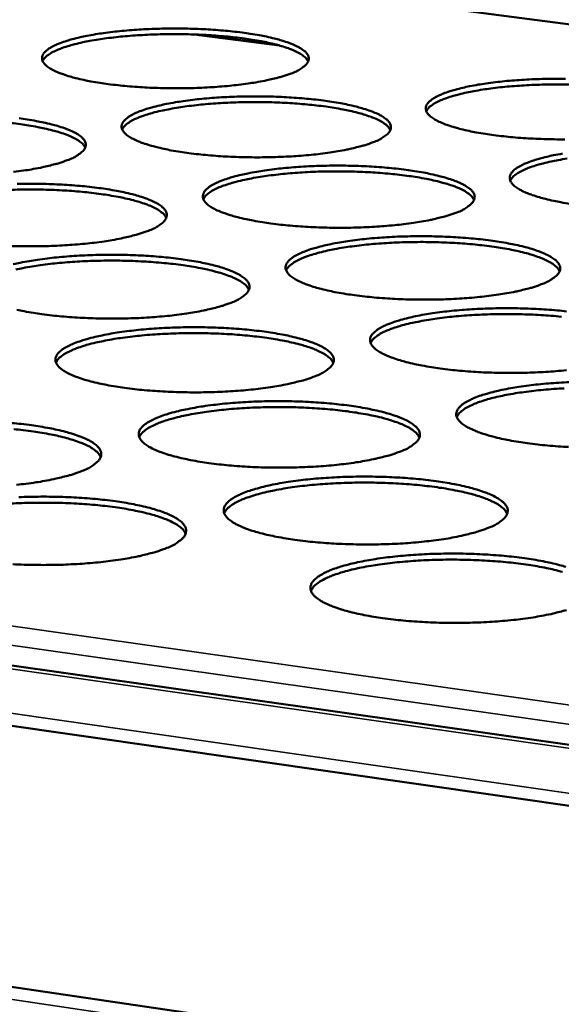
# Model space of a CAD drawing. Units: millimetres. Extents: x 49 to 4380, y 75 to 3075.
# Drawn here: x 3598 to 3641, y 2494 to 2573 of the extents above; entities that cross this region are included whole.
import ezdxf

# ---------------------------------------------------------------- set-up
doc = ezdxf.new("R2010")
doc.units = ezdxf.units.MM
doc.header["$LTSCALE"] = 15
doc.layers.add('Visible (ISO)', color=7, linetype='Continuous', lineweight=50)
doc.layers.add('Visible Narrow (ISO)', color=7, linetype='Continuous', lineweight=35)

msp = doc.modelspace()

# ---------------------------------------------------------------- linework, layer by layer
at = {"layer": 'Visible (ISO)'}
for p, q in [((3873.569, 2542.593), (3570.457, 2582.143)), ((3618.369, 2571.144), (3612.187, 2571.956)), ((3442.57, 2542.875), (4113.97, 2447.379)), ((4113.587, 2442.038), (3439.963, 2538.52)), ((3437.201, 2518.497), (4111.929, 2418.96))]:
    msp.add_line(p, q, dxfattribs=at)
at = {"layer": 'Visible (ISO)', "flags": 128}
for points in [[(3619.534, 2568.818, -0.009573), (3618.894, 2568.596, -0.019521), (3618.575, 2568.506, -0.001435), (3617.565, 2568.265, -0.009258), (3617.408, 2568.231, -0.006227), (3616.693, 2568.1, -0.007072), (3616.061, 2568.002, -0.005289), (3615.282, 2567.9, -0.005785), (3614.568, 2567.822, -0.004733), (3613.744, 2567.751, -0.005017), (3612.965, 2567.698, -0.004445), (3612.117, 2567.657, -0.004581), (3611.294, 2567.632, -0.004371), (3610.442, 2567.621, -0.004388), (3609.594, 2567.626, -0.004499), (3608.761, 2567.645, -0.0044), (3607.909, 2567.679, -0.004853), (3607.115, 2567.726, -0.004619), (3606.281, 2567.792, -0.005505), (3605.545, 2567.864, -0.005083), (3604.75, 2567.96, -0.006604), (3604.091, 2568.054, -0.005886), (3603.355, 2568.179, -0.008453), (3602.788, 2568.292, -0.007212), (3602.129, 2568.445, -0.011705), (3601.667, 2568.57, -0.009452), (3601.103, 2568.75, -0.01786), (3600.751, 2568.883, -0.013672), (3600.303, 2569.087, -0.03054), (3600.045, 2569.232, -0.024684), (3599.747, 2569.447, -0.056459), (3599.575, 2569.62, -0.058349), (3599.45, 2569.821, -0.088293), (3599.399, 2570.011, -0.090471), (3599.417, 2570.201, -0.069939), (3599.504, 2570.398, -0.065268), (3599.649, 2570.576, -0.030203), (3599.903, 2570.788, -0.035513), (3600.141, 2570.938, -0.015363), (3600.554, 2571.144, -0.020204), (3600.878, 2571.278, -0.010226), (3601.413, 2571.462, -0.012879), (3601.844, 2571.587, -0.007645), (3602.476, 2571.744, -0.009092), (3603.013, 2571.858, -0.00614), (3603.726, 2571.988, -0.00697), (3604.357, 2572.085, -0.005227), (3605.132, 2572.185, -0.005716), (3605.843, 2572.261, -0.004685), (3606.661, 2572.332, -0.004966), (3607.434, 2572.383, -0.004404), (3608.276, 2572.423, -0.00454), (3609.093, 2572.448, -0.004333), (3609.937, 2572.458, -0.00435), (3610.777, 2572.454, -0.004459), (3611.604, 2572.435, -0.004362), (3612.448, 2572.401, -0.004807), (3613.236, 2572.355, -0.004576), (3614.063, 2572.29, -0.005445), (3614.794, 2572.219, -0.00503), (3615.584, 2572.125, -0.006518), (3616.24, 2572.031, -0.005813), (3616.973, 2571.908, -0.008317), (3617.539, 2571.797, -0.007104), (3618.197, 2571.646, -0.011467), (3618.66, 2571.521, -0.009275), (3619.225, 2571.344, -0.017396), (3619.581, 2571.211, -0.013319), (3620.033, 2571.01, -0.029555), (3620.294, 2570.866, -0.023615), (3620.599, 2570.652, -0.054582), (3620.777, 2570.481, -0.055628), (3620.91, 2570.279, -0.087256), (3620.968, 2570.09, -0.090151), (3620.957, 2569.9, -0.07255), (3620.879, 2569.704, -0.06726), (3620.74, 2569.524, -0.031775), (3620.617, 2569.417, -0.011726), (3620.261, 2569.16, -0.040891), (3619.965, 2568.99, -0.030121), (3619.534, 2568.818)], [(3620.921, 2569.79, 0.034496), (3620.75, 2570.047, 0.066168), (3620.635, 2570.161, 0.016074), (3620.288, 2570.408, 0.031002), (3620.096, 2570.518, 0.013863), (3619.661, 2570.72, 0.018123), (3619.319, 2570.853, 0.009547), (3618.77, 2571.031, 0.011852), (3618.322, 2571.156, 0.007261), (3617.679, 2571.309, 0.008536), (3617.129, 2571.421, 0.005905), (3616.41, 2571.547, 0.006646), (3615.769, 2571.642, 0.00508), (3614.993, 2571.74, 0.005518), (3614.276, 2571.814, 0.004593), (3613.46, 2571.882, 0.004842), (3612.684, 2571.932, 0.004351), (3611.848, 2571.97, 0.004464), (3611.033, 2571.993, 0.004309), (3610.197, 2572.002, 0.004309), (3609.361, 2571.996, 0.004462), (3608.545, 2571.976, 0.004349), (3607.709, 2571.941, 0.004837), (3606.933, 2571.894, 0.004589), (3606.116, 2571.83, 0.00551), (3605.398, 2571.758, 0.005073), (3604.62, 2571.664, 0.006632), (3603.978, 2571.571, 0.005894), (3603.257, 2571.448, 0.008514), (3602.705, 2571.338, 0.007244), (3602.061, 2571.187, 0.011813), (3601.611, 2571.064, 0.009518), (3601.06, 2570.888, 0.018047), (3600.716, 2570.756, 0.013806), (3600.279, 2570.556, 0.03085), (3600.086, 2570.447, 0.015933), (3599.736, 2570.201, 0.065882), (3599.62, 2570.087, 0.034317), (3599.446, 2569.83)], [(3641.672, 2563.487, -0.004432), (3640.821, 2563.492, -0.004516), (3639.981, 2563.511, -0.004427), (3639.124, 2563.546, -0.004852), (3638.321, 2563.593, -0.004629), (3637.481, 2563.659, -0.005479), (3636.736, 2563.733, -0.005074), (3635.933, 2563.829, -0.006538), (3635.263, 2563.926, -0.005848), (3634.517, 2564.052, -0.008318), (3633.94, 2564.166, -0.007128), (3633.27, 2564.321, -0.011427), (3632.797, 2564.449, -0.009282), (3632.222, 2564.63, -0.017262), (3631.859, 2564.766, -0.013279), (3631.399, 2564.971, -0.02917), (3631.132, 2565.118, -0.023307), (3630.82, 2565.336, -0.053614), (3630.638, 2565.51, -0.054332), (3630.5, 2565.716, -0.086079), (3630.438, 2565.907, -0.08941), (3630.445, 2566.101, -0.073246), (3630.521, 2566.299, -0.068081), (3630.658, 2566.482, -0.032586), (3630.898, 2566.694, -0.037471), (3631.131, 2566.849, -0.016164), (3631.535, 2567.057, -0.021198), (3631.854, 2567.193, -0.010603), (3632.382, 2567.379, -0.013406), (3632.806, 2567.507, -0.007871), (3633.435, 2567.666, -0.009397), (3633.966, 2567.782, -0.006288), (3634.677, 2567.913, -0.007162), (3635.305, 2568.011, -0.00533), (3636.08, 2568.113, -0.005844), (3636.788, 2568.19, -0.004758), (3637.608, 2568.262, -0.005055), (3638.381, 2568.314, -0.004455), (3639.226, 2568.355, -0.004602), (3640.045, 2568.38, -0.004367), (3640.894, 2568.391, -0.004394), (3641.738, 2568.386, -0.004476)], [(3642.136, 2567.919, 0.004346), (3641.295, 2567.931, 0.004346), (3640.454, 2567.927, 0.0045), (3639.634, 2567.91, 0.004387), (3638.792, 2567.877, 0.004879), (3638.012, 2567.831, 0.004629), (3637.19, 2567.768, 0.005558), (3636.468, 2567.698, 0.005117), (3635.685, 2567.604, 0.00669), (3635.039, 2567.512, 0.005946), (3634.314, 2567.389, 0.008587), (3633.759, 2567.279, 0.007308), (3633.111, 2567.128, 0.011913), (3632.658, 2567.004, 0.009604), (3632.104, 2566.827, 0.018189), (3631.757, 2566.694, 0.013938), (3631.318, 2566.493, 0.031039), (3631.124, 2566.382, 0.016058), (3630.772, 2566.134, 0.06609), (3630.655, 2566.019, 0.034504), (3630.48, 2565.759)], [(3626.179, 2563.255, -0.009713), (3625.536, 2563.029, -0.019793), (3625.214, 2562.936, -0.001476), (3624.199, 2562.691, -0.009393), (3624.039, 2562.656, -0.00631), (3623.319, 2562.523, -0.007169), (3622.682, 2562.422, -0.005355), (3621.897, 2562.318, -0.00586), (3621.177, 2562.239, -0.004789), (3620.346, 2562.165, -0.005078), (3619.561, 2562.112, -0.004494), (3618.705, 2562.07, -0.004633), (3617.874, 2562.044, -0.004415), (3617.014, 2562.033, -0.004434), (3616.158, 2562.037, -0.00454), (3615.316, 2562.056, -0.004443), (3614.457, 2562.091, -0.004893), (3613.654, 2562.139, -0.00466), (3612.812, 2562.206, -0.005545), (3612.067, 2562.28, -0.005124), (3611.264, 2562.377, -0.006643), (3610.597, 2562.473, -0.005927), (3609.852, 2562.6, -0.00849), (3609.279, 2562.715, -0.007253), (3608.612, 2562.871, -0.011729), (3608.144, 2562.999, -0.009492), (3607.573, 2563.182, -0.017838), (3607.215, 2563.318, -0.013696), (3606.761, 2563.525, -0.030354), (3606.498, 2563.674, -0.024532), (3606.196, 2563.892, -0.05579), (3606.02, 2564.069, -0.057319), (3605.891, 2564.274, -0.087225), (3605.837, 2564.467, -0.089564), (3605.853, 2564.662, -0.070227), (3605.939, 2564.862, -0.065649), (3606.084, 2565.045, -0.030795), (3606.336, 2565.26, -0.03599), (3606.575, 2565.414, -0.015642), (3606.989, 2565.624, -0.020511), (3607.316, 2565.76, -0.010383), (3607.853, 2565.948, -0.013073), (3608.287, 2566.076, -0.007753), (3608.924, 2566.236, -0.009222), (3609.464, 2566.353, -0.00622), (3610.182, 2566.484, -0.007064), (3610.818, 2566.584, -0.005291), (3611.6, 2566.686, -0.005789), (3612.316, 2566.764, -0.00474), (3613.141, 2566.836, -0.005025), (3613.921, 2566.889, -0.004452), (3614.77, 2566.93, -0.004591), (3615.595, 2566.955, -0.004376), (3616.447, 2566.966, -0.004396), (3617.295, 2566.961, -0.0045), (3618.13, 2566.942, -0.004404), (3618.982, 2566.908, -0.004847), (3619.779, 2566.86, -0.004616), (3620.614, 2566.795, -0.005484), (3621.353, 2566.722, -0.00507), (3622.151, 2566.627, -0.006556), (3622.815, 2566.531, -0.005852), (3623.556, 2566.406, -0.008352), (3624.129, 2566.292, -0.007143), (3624.795, 2566.139, -0.011489), (3625.265, 2566.012, -0.009312), (3625.837, 2565.831, -0.017373), (3626.198, 2565.696, -0.013341), (3626.656, 2565.491, -0.029374), (3626.921, 2565.344, -0.023476), (3627.232, 2565.126, -0.053932), (3627.413, 2564.952, -0.054635), (3627.55, 2564.745, -0.086157), (3627.611, 2564.553, -0.089159), (3627.603, 2564.359, -0.072786), (3627.526, 2564.159, -0.067626), (3627.387, 2563.975, -0.032403), (3627.265, 2563.866, -0.011997), (3626.909, 2563.604, -0.041415), (3626.611, 2563.43, -0.030566), (3626.179, 2563.255)], [(3627.566, 2564.242, 0.034733), (3627.394, 2564.504, 0.066431), (3627.278, 2564.621, 0.016233), (3626.929, 2564.873, 0.031241), (3626.736, 2564.986, 0.01403), (3626.297, 2565.192, 0.018301), (3625.951, 2565.328, 0.009654), (3625.397, 2565.51, 0.011978), (3624.945, 2565.638, 0.007341), (3624.296, 2565.794, 0.008628), (3623.741, 2565.909, 0.00597), (3623.015, 2566.038, 0.006718), (3622.368, 2566.136, 0.005135), (3621.583, 2566.235, 0.005578), (3620.859, 2566.311, 0.004643), (3620.035, 2566.381, 0.004895), (3619.252, 2566.432, 0.004398), (3618.407, 2566.472, 0.004512), (3617.584, 2566.495, 0.004356), (3616.739, 2566.505, 0.004356), (3615.895, 2566.499, 0.00451), (3615.071, 2566.48, 0.004396), (3614.226, 2566.444, 0.00489), (3613.442, 2566.397, 0.004639), (3612.616, 2566.331, 0.00557), (3611.891, 2566.258, 0.005128), (3611.105, 2566.163, 0.006704), (3610.456, 2566.068, 0.005959), (3609.729, 2565.943, 0.008605), (3609.172, 2565.83, 0.007323), (3608.521, 2565.677, 0.011936), (3608.067, 2565.551, 0.009624), (3607.51, 2565.371, 0.018222), (3607.163, 2565.237, 0.01397), (3606.722, 2565.033, 0.031083), (3606.528, 2564.921, 0.016086), (3606.175, 2564.671, 0.066137), (3606.058, 2564.555, 0.034547), (3605.883, 2564.293)], [(3597.547, 2565.19, -0.006661), (3598.208, 2565.094, -0.005931), (3598.948, 2564.968, -0.008525), (3599.517, 2564.854, -0.007268), (3600.181, 2564.699, -0.011793), (3600.645, 2564.572, -0.009523), (3601.213, 2564.39, -0.017954), (3601.569, 2564.254, -0.013762), (3602.021, 2564.048, -0.030569), (3602.282, 2563.899, -0.024715), (3602.583, 2563.681, -0.056119), (3602.758, 2563.504, -0.057623), (3602.886, 2563.298, -0.087271), (3602.939, 2563.104, -0.089279), (3602.922, 2562.909, -0.069763), (3602.835, 2562.707, -0.065203), (3602.688, 2562.523, -0.030625), (3602.561, 2562.415, -0.011231), (3602.191, 2562.15, -0.040184), (3601.887, 2561.976, -0.029365), (3601.442, 2561.798)], [(3602.891, 2562.818, 0.034801), (3602.718, 2563.081, 0.06652), (3602.602, 2563.199, 0.016282), (3602.251, 2563.451, 0.031305), (3602.057, 2563.564, 0.014067), (3601.616, 2563.77, 0.018343), (3601.268, 2563.906, 0.009677), (3600.712, 2564.089, 0.012006), (3600.257, 2564.216, 0.007357), (3599.606, 2564.372, 0.008648), (3599.047, 2564.486, 0.005983), (3598.318, 2564.614, 0.006733), (3597.668, 2564.711, 0.005146), (3596.88, 2564.809, 0.00559)], [(3601.442, 2561.798, -0.009523), (3600.787, 2561.571, -0.019396), (3600.46, 2561.478, -0.001419), (3599.427, 2561.231, -0.009217), (3599.267, 2561.196, -0.006241), (3598.539, 2561.062, -0.007071), (3597.894, 2560.96, -0.005316), (3597.102, 2560.855, -0.005804)], [(3642.118, 2558.268, -0.005888), (3641.364, 2558.397, -0.008353), (3640.779, 2558.514, -0.007168), (3640.102, 2558.671, -0.011449), (3639.622, 2558.801, -0.009319), (3639.039, 2558.986, -0.017237), (3638.67, 2559.125, -0.013299), (3638.204, 2559.334, -0.028987), (3637.933, 2559.484, -0.02317), (3637.615, 2559.706, -0.052968), (3637.43, 2559.883, -0.053356), (3637.287, 2560.093, -0.084971), (3637.223, 2560.288, -0.08838), (3637.228, 2560.486, -0.073449), (3637.301, 2560.688, -0.068432), (3637.437, 2560.874, -0.03323), (3637.677, 2561.091, -0.03798), (3637.911, 2561.249, -0.016471), (3638.315, 2561.461, -0.02153), (3638.636, 2561.6, -0.010771), (3639.167, 2561.79, -0.013613), (3639.594, 2561.92, -0.007984), (3640.227, 2562.083, -0.009536), (3640.762, 2562.201, -0.006373), (3641.478, 2562.335, -0.007261)], [(3641.864, 2561.934, 0.006011), (3641.132, 2561.809, 0.00868), (3640.571, 2561.697, 0.007388), (3639.917, 2561.543, 0.012037), (3639.459, 2561.417, 0.009711), (3638.9, 2561.236, 0.018365), (3638.55, 2561.101, 0.014104), (3638.107, 2560.895, 0.031271), (3637.911, 2560.782, 0.016209), (3637.556, 2560.529, 0.066339), (3637.438, 2560.412, 0.034733), (3637.263, 2560.147)], [(3632.955, 2557.582, -0.009857), (3632.308, 2557.351, -0.020071), (3631.985, 2557.257, -0.001518), (3630.965, 2557.007, -0.009531), (3630.802, 2556.971, -0.006395), (3630.076, 2556.834, -0.007269), (3629.435, 2556.732, -0.005423), (3628.643, 2556.625, -0.005937), (3627.917, 2556.545, -0.004845), (3627.079, 2556.47, -0.00514), (3626.287, 2556.415, -0.004543), (3625.423, 2556.371, -0.004686), (3624.584, 2556.345, -0.00446), (3623.716, 2556.334, -0.004482), (3622.852, 2556.338, -0.004583), (3622.002, 2556.357, -0.004487), (3621.134, 2556.393, -0.004935), (3620.322, 2556.442, -0.004702), (3619.471, 2556.509, -0.005585), (3618.719, 2556.584, -0.005165), (3617.907, 2556.683, -0.006683), (3617.232, 2556.782, -0.005968), (3616.479, 2556.911, -0.008526), (3615.898, 2557.028, -0.007294), (3615.223, 2557.187, -0.011752), (3614.748, 2557.318, -0.009531), (3614.17, 2557.504, -0.017814), (3613.806, 2557.644, -0.013719), (3613.346, 2557.854, -0.030166), (3613.079, 2558.006, -0.02438), (3612.771, 2558.229, -0.055122), (3612.592, 2558.408, -0.056302), (3612.459, 2558.618, -0.08615), (3612.403, 2558.815, -0.088627), (3612.417, 2559.013, -0.070488), (3612.5, 2559.218, -0.066014), (3612.645, 2559.404, -0.031398), (3612.896, 2559.623, -0.036474), (3613.137, 2559.781, -0.01593), (3613.552, 2559.994, -0.020826), (3613.88, 2560.134, -0.010545), (3614.421, 2560.325, -0.013271), (3614.857, 2560.456, -0.007863), (3615.498, 2560.62, -0.009356), (3616.042, 2560.739, -0.006303), (3616.766, 2560.873, -0.007161), (3617.406, 2560.975, -0.005358), (3618.194, 2561.079, -0.005864), (3618.916, 2561.159, -0.004795), (3619.749, 2561.232, -0.005087), (3620.535, 2561.286, -0.004501), (3621.393, 2561.328, -0.004643), (3622.224, 2561.354, -0.004421), (3623.085, 2561.365, -0.004443), (3623.941, 2561.361, -0.004542), (3624.784, 2561.342, -0.004448), (3625.645, 2561.307, -0.004887), (3626.45, 2561.259, -0.004658), (3627.294, 2561.192, -0.005524), (3628.041, 2561.118, -0.00511), (3628.848, 2561.021, -0.006595), (3629.52, 2560.923, -0.005893), (3630.269, 2560.796, -0.008388), (3630.849, 2560.68, -0.007183), (3631.523, 2560.523, -0.011511), (3631.999, 2560.394, -0.00935), (3632.578, 2560.21, -0.017349), (3632.945, 2560.071, -0.013362), (3633.409, 2559.863, -0.029191), (3633.679, 2559.713, -0.023336), (3633.995, 2559.491, -0.053283), (3634.18, 2559.314, -0.053654), (3634.321, 2559.103, -0.085053), (3634.385, 2558.907, -0.088139), (3634.379, 2558.708, -0.072993), (3634.304, 2558.505, -0.067973), (3634.166, 2558.317, -0.033042), (3634.043, 2558.206, -0.012274), (3633.688, 2557.938, -0.041948), (3633.389, 2557.761, -0.031019), (3632.955, 2557.582)], [(3634.341, 2558.584, 0.034966), (3634.169, 2558.852, 0.066685), (3634.053, 2558.972, 0.016388), (3633.701, 2559.229, 0.031478), (3633.506, 2559.344, 0.014199), (3633.064, 2559.555, 0.018481), (3632.715, 2559.694, 0.009764), (3632.156, 2559.88, 0.012105), (3631.699, 2560.011, 0.007422), (3631.044, 2560.171, 0.008722), (3630.483, 2560.289, 0.006036), (3629.75, 2560.42, 0.006792), (3629.096, 2560.52, 0.005191), (3628.304, 2560.622, 0.005639), (3627.573, 2560.7, 0.004694), (3626.74, 2560.772, 0.004948), (3625.949, 2560.825, 0.004446), (3625.096, 2560.865, 0.004562), (3624.264, 2560.89, 0.004403), (3623.41, 2560.9, 0.004404), (3622.557, 2560.895, 0.004559), (3621.725, 2560.875, 0.004444), (3620.871, 2560.839, 0.004943), (3620.079, 2560.791, 0.00469), (3619.245, 2560.724, 0.005631), (3618.512, 2560.651, 0.005184), (3617.719, 2560.553, 0.006777), (3617.063, 2560.457, 0.006024), (3616.329, 2560.329, 0.008698), (3615.765, 2560.214, 0.007404), (3615.108, 2560.058, 0.012062), (3614.649, 2559.93, 0.009733), (3614.088, 2559.747, 0.018399), (3613.737, 2559.61, 0.014136), (3613.292, 2559.402, 0.031315), (3613.096, 2559.287, 0.016237), (3612.741, 2559.032, 0.066383), (3612.622, 2558.913, 0.034775), (3612.447, 2558.646)], [(3609.446, 2557.127, 0.035036), (3609.273, 2557.396, 0.066775), (3609.155, 2557.516, 0.016438), (3608.802, 2557.774, 0.031544), (3608.606, 2557.89, 0.014238), (3608.162, 2558.1, 0.018525), (3607.811, 2558.239, 0.009788), (3607.249, 2558.426, 0.012134), (3606.79, 2558.556, 0.00744), (3606.132, 2558.715, 0.008743), (3605.569, 2558.833, 0.006049), (3604.832, 2558.963, 0.006807), (3604.176, 2559.062, 0.005203), (3603.38, 2559.163, 0.005652), (3602.645, 2559.24, 0.004704), (3601.808, 2559.31, 0.004959), (3601.014, 2559.361, 0.004455), (3600.157, 2559.4, 0.004571), (3599.321, 2559.422, 0.004412), (3598.464, 2559.43, 0.004413), (3597.607, 2559.423, 0.004569), (3596.771, 2559.401, 0.004453)], [(3597.387, 2559.886, -0.004431), (3598.25, 2559.897, -0.004445), (3599.111, 2559.893, -0.004566), (3599.956, 2559.873, -0.004464), (3600.82, 2559.838, -0.004929), (3601.625, 2559.79, -0.004689), (3602.471, 2559.723, -0.005591), (3603.217, 2559.649, -0.005161), (3604.024, 2559.55, -0.006701), (3604.693, 2559.453, -0.005972), (3605.442, 2559.324, -0.008562), (3606.018, 2559.208, -0.007309), (3606.689, 2559.05, -0.011817), (3607.16, 2558.92, -0.009562), (3607.735, 2558.735, -0.017931), (3608.097, 2558.596, -0.013785), (3608.554, 2558.386, -0.03038), (3608.82, 2558.234, -0.024561), (3609.126, 2558.012, -0.055447), (3609.305, 2557.832, -0.056602), (3609.437, 2557.621, -0.0862), (3609.492, 2557.424, -0.088351), (3609.477, 2557.224, -0.070027), (3609.392, 2557.018, -0.065564), (3609.246, 2556.831, -0.031223), (3609.119, 2556.72, -0.011489), (3608.749, 2556.45, -0.040692), (3608.444, 2556.272, -0.029793), (3607.997, 2556.091)], [(3607.997, 2556.091, -0.009662), (3607.338, 2555.859, -0.019665), (3607.009, 2555.764, -0.00146), (3605.971, 2555.512, -0.009351), (3605.808, 2555.476, -0.006324), (3605.074, 2555.339, -0.007168), (3604.424, 2555.235, -0.005383), (3603.625, 2555.128, -0.005879), (3602.892, 2555.047, -0.004826), (3602.047, 2554.972, -0.005109), (3601.249, 2554.916, -0.00454), (3600.38, 2554.873, -0.004674), (3599.536, 2554.846, -0.004471), (3598.664, 2554.835, -0.004484), (3597.796, 2554.839, -0.004608), (3596.943, 2554.858, -0.004503)], [(3639.866, 2551.796, -0.010006), (3639.216, 2551.561, -0.020356), (3638.891, 2551.464, -0.001563), (3637.866, 2551.21, -0.009673), (3637.7, 2551.172, -0.006482), (3636.968, 2551.033, -0.007371), (3636.322, 2550.928, -0.005492), (3635.523, 2550.819, -0.006015), (3634.792, 2550.736, -0.004903), (3633.946, 2550.66, -0.005204), (3633.147, 2550.604, -0.004594), (3632.275, 2550.559, -0.004741), (3631.429, 2550.532, -0.004507), (3630.552, 2550.521, -0.00453), (3629.68, 2550.525, -0.004626), (3628.821, 2550.544, -0.004532), (3627.944, 2550.58, -0.004977), (3627.124, 2550.63, -0.004745), (3626.264, 2550.699, -0.005627), (3625.503, 2550.775, -0.005207), (3624.682, 2550.876, -0.006723), (3623.999, 2550.976, -0.00601), (3623.238, 2551.108, -0.008563), (3622.649, 2551.228, -0.007336), (3621.966, 2551.39, -0.011775), (3621.484, 2551.523, -0.00957), (3620.899, 2551.713, -0.017789), (3620.529, 2551.855, -0.013741), (3620.063, 2552.07, -0.029975), (3619.792, 2552.225, -0.024229), (3619.478, 2552.452, -0.054455), (3619.295, 2552.634, -0.055296), (3619.158, 2552.849, -0.085067), (3619.099, 2553.049, -0.087661), (3619.111, 2553.252, -0.070723), (3619.192, 2553.46, -0.066363), (3619.336, 2553.651, -0.032011), (3619.587, 2553.874, -0.036963), (3619.829, 2554.035, -0.016227), (3620.244, 2554.253, -0.021148), (3620.575, 2554.396, -0.010711), (3621.118, 2554.591, -0.013475), (3621.557, 2554.725, -0.007976), (3622.203, 2554.892, -0.009494), (3622.75, 2555.013, -0.006388), (3623.48, 2555.151, -0.007261), (3624.125, 2555.254, -0.005425), (3624.92, 2555.361, -0.005941), (3625.648, 2555.442, -0.004852), (3626.488, 2555.517, -0.005149), (3627.281, 2555.573, -0.004551), (3628.146, 2555.616, -0.004697), (3628.985, 2555.642, -0.004466), (3629.854, 2555.654, -0.00449), (3630.719, 2555.65, -0.004585), (3631.57, 2555.63, -0.004492), (3632.439, 2555.594, -0.004928), (3633.253, 2555.546, -0.0047), (3634.106, 2555.478, -0.005564), (3634.862, 2555.402, -0.005151), (3635.677, 2555.303, -0.006634), (3636.357, 2555.204, -0.005933), (3637.114, 2555.074, -0.008423), (3637.703, 2554.956, -0.007223), (3638.384, 2554.797, -0.011533), (3638.867, 2554.664, -0.009387), (3639.453, 2554.477, -0.017324), (3639.826, 2554.336, -0.013383), (3640.297, 2554.123, -0.029006), (3640.572, 2553.97, -0.023198), (3640.893, 2553.744, -0.052634), (3641.081, 2553.563, -0.052686), (3641.227, 2553.348, -0.083942), (3641.294, 2553.148, -0.08709), (3641.29, 2552.945, -0.07317), (3641.217, 2552.738, -0.0683), (3641.08, 2552.546, -0.03369), (3640.957, 2552.432, -0.012556), (3640.602, 2552.16, -0.042493), (3640.302, 2551.978, -0.03148), (3639.866, 2551.796)], [(3641.252, 2552.814, 0.035196), (3641.08, 2553.087, 0.066929), (3640.962, 2553.21, 0.01654), (3640.608, 2553.472, 0.031714), (3640.411, 2553.59, 0.01437), (3639.966, 2553.805, 0.018661), (3639.613, 2553.947, 0.009875), (3639.049, 2554.138, 0.012234), (3638.587, 2554.272, 0.007505), (3637.926, 2554.436, 0.008818), (3637.36, 2554.556, 0.006103), (3636.62, 2554.691, 0.006867), (3635.959, 2554.794, 0.005249), (3635.159, 2554.898, 0.005702), (3634.42, 2554.978, 0.004746), (3633.579, 2555.052, 0.005003), (3632.779, 2555.106, 0.004495), (3631.917, 2555.148, 0.004612), (3631.077, 2555.174, 0.004452), (3630.214, 2555.184, 0.004452), (3629.352, 2555.179, 0.00461), (3628.511, 2555.159, 0.004493), (3627.649, 2555.123, 0.004998), (3626.848, 2555.075, 0.004741), (3626.006, 2555.007, 0.005693), (3625.266, 2554.932, 0.005241), (3624.464, 2554.833, 0.006852), (3623.801, 2554.734, 0.006091), (3623.059, 2554.605, 0.008793), (3622.49, 2554.488, 0.007486), (3621.827, 2554.328, 0.012189), (3621.363, 2554.198, 0.009843), (3620.796, 2554.011, 0.018577), (3620.441, 2553.87, 0.014305), (3619.993, 2553.659, 0.031546), (3619.795, 2553.542, 0.016384), (3619.437, 2553.281, 0.066621), (3619.317, 2553.16, 0.035), (3619.142, 2552.888)], [(3597.078, 2553.384, -0.009314), (3597.635, 2553.506, -0.006317), (3598.372, 2553.644, -0.00716), (3599.026, 2553.749, -0.005386), (3599.828, 2553.856, -0.005884), (3600.564, 2553.938, -0.004833), (3601.41, 2554.014, -0.005119), (3602.21, 2554.069, -0.004547), (3603.079, 2554.113, -0.004684), (3603.924, 2554.139, -0.004477), (3604.797, 2554.151, -0.004493), (3605.666, 2554.147, -0.004609), (3606.519, 2554.127, -0.004508), (3607.391, 2554.091, -0.004971), (3608.206, 2554.042, -0.004731), (3609.06, 2553.974, -0.005632), (3609.815, 2553.898, -0.005203), (3610.63, 2553.799, -0.006742), (3611.308, 2553.699, -0.006014), (3612.064, 2553.568, -0.008599), (3612.648, 2553.45, -0.007351), (3613.327, 2553.289, -0.011841), (3613.805, 2553.156, -0.009602), (3614.387, 2552.967, -0.017907), (3614.754, 2552.825, -0.013808), (3615.218, 2552.611, -0.030189), (3615.489, 2552.457, -0.024408), (3615.8, 2552.23, -0.054776), (3615.983, 2552.047, -0.055593), (3616.118, 2551.831, -0.085121), (3616.177, 2551.63, -0.087395), (3616.164, 2551.426, -0.070265), (3616.081, 2551.216, -0.065909), (3615.935, 2551.025, -0.03183), (3615.808, 2550.911, -0.011752), (3615.438, 2550.636, -0.04121), (3615.131, 2550.455, -0.030228), (3614.683, 2550.27)], [(3616.131, 2551.322, 0.035267), (3615.959, 2551.596, 0.067019), (3615.84, 2551.72, 0.01659), (3615.484, 2551.983, 0.031781), (3615.286, 2552.102, 0.014411), (3614.839, 2552.316, 0.018707), (3614.484, 2552.459, 0.0099), (3613.918, 2552.65, 0.012264), (3613.454, 2552.783, 0.007524), (3612.79, 2552.946, 0.008839), (3612.22, 2553.066, 0.006117), (3611.477, 2553.2, 0.006883), (3610.813, 2553.301, 0.005261), (3610.009, 2553.405, 0.005715), (3609.267, 2553.483, 0.004756), (3608.422, 2553.555, 0.005014), (3607.619, 2553.608, 0.004505), (3606.753, 2553.648, 0.004622), (3605.908, 2553.671, 0.004461), (3605.042, 2553.68, 0.004462), (3604.177, 2553.673, 0.004619), (3603.331, 2553.651, 0.004503), (3602.465, 2553.612, 0.005008), (3601.661, 2553.561, 0.004751), (3600.815, 2553.491, 0.005704), (3600.072, 2553.413, 0.005252), (3599.266, 2553.312, 0.006865), (3598.601, 2553.211, 0.006103), (3597.856, 2553.079, 0.00881), (3597.285, 2552.959, 0.007501)], [(3614.683, 2550.27, -0.009805), (3614.021, 2550.033, -0.01994), (3613.688, 2549.936, -0.001502), (3612.645, 2549.679, -0.009488), (3612.479, 2549.642, -0.00641), (3611.74, 2549.502, -0.007268), (3611.085, 2549.396, -0.005451), (3610.279, 2549.287, -0.005957), (3609.54, 2549.204, -0.004884), (3608.688, 2549.126, -0.005173), (3607.882, 2549.07, -0.00459), (3607.005, 2549.025, -0.004728), (3606.153, 2548.998, -0.004517), (3605.273, 2548.986, -0.004533), (3604.396, 2548.99, -0.004652), (3603.535, 2549.01, -0.004549), (3602.655, 2549.046, -0.00502), (3601.834, 2549.096, -0.004777), (3600.973, 2549.165, -0.005696), (3600.213, 2549.242, -0.00526), (3599.392, 2549.343, -0.006834), (3598.711, 2549.444, -0.006093), (3597.951, 2549.577, -0.008745), (3597.366, 2549.697, -0.007467)], [(3641.806, 2544.811, -0.004963), (3640.952, 2544.733, -0.005269), (3640.147, 2544.675, -0.004646), (3639.266, 2544.63, -0.004797), (3638.412, 2544.602, -0.004554), (3637.527, 2544.59, -0.00458), (3636.646, 2544.594, -0.004671), (3635.778, 2544.614, -0.004578), (3634.892, 2544.65, -0.005019), (3634.063, 2544.701, -0.004788), (3633.194, 2544.771, -0.005668), (3632.424, 2544.849, -0.00525), (3631.594, 2544.951, -0.006764), (3630.903, 2545.054, -0.006052), (3630.133, 2545.188, -0.0086), (3629.536, 2545.31, -0.007378), (3628.845, 2545.475, -0.011798), (3628.357, 2545.611, -0.009609), (3627.764, 2545.805, -0.017763), (3627.388, 2545.95, -0.013762), (3626.916, 2546.169, -0.029783), (3626.639, 2546.327, -0.024078), (3626.32, 2546.558, -0.053788), (3626.134, 2546.744, -0.054303), (3625.992, 2546.964, -0.083978), (3625.93, 2547.168, -0.086666), (3625.939, 2547.375, -0.070929), (3626.019, 2547.587, -0.066693), (3626.162, 2547.782, -0.032634), (3626.412, 2548.009, -0.037459), (3626.655, 2548.174, -0.016533), (3627.071, 2548.397, -0.021479), (3627.404, 2548.543, -0.010883), (3627.95, 2548.742, -0.013685), (3628.392, 2548.878, -0.008093), (3629.042, 2549.049, -0.009635), (3629.593, 2549.173, -0.006475), (3630.329, 2549.313, -0.007363), (3630.979, 2549.419, -0.005495), (3631.78, 2549.528, -0.00602), (3632.514, 2549.611, -0.00491), (3633.362, 2549.688, -0.005213), (3634.161, 2549.745, -0.004602), (3635.035, 2549.789, -0.004751), (3635.881, 2549.816, -0.004512), (3636.759, 2549.828, -0.004539), (3637.632, 2549.824, -0.004628), (3638.492, 2549.804, -0.004536), (3639.37, 2549.768, -0.00497), (3640.193, 2549.718, -0.004742), (3641.054, 2549.65, -0.005605), (3641.819, 2549.573, -0.005192)], [(3641.405, 2549.141, 0.004799), (3640.555, 2549.217, 0.005058), (3639.747, 2549.273, 0.004545), (3638.876, 2549.316, 0.004663), (3638.027, 2549.343, 0.004501), (3637.155, 2549.354, 0.004501), (3636.284, 2549.349, 0.004661), (3635.434, 2549.329, 0.004543), (3634.563, 2549.293, 0.005053), (3633.754, 2549.244, 0.004794), (3632.902, 2549.175, 0.005756), (3632.155, 2549.098, 0.0053), (3631.344, 2548.997, 0.006927), (3630.675, 2548.897, 0.006159), (3629.925, 2548.765, 0.008889), (3629.351, 2548.646, 0.00757), (3628.681, 2548.484, 0.012318), (3628.212, 2548.35, 0.009955), (3627.64, 2548.159, 0.018757), (3627.281, 2548.016, 0.014477), (3626.829, 2547.801, 0.031775), (3626.629, 2547.681, 0.016529), (3626.268, 2547.415, 0.066849), (3626.147, 2547.291, 0.035221), (3625.971, 2547.013)], [(3621.504, 2544.331, -0.009952), (3620.838, 2544.089, -0.020222), (3620.504, 2543.99, -0.001545), (3619.455, 2543.728, -0.00963), (3619.286, 2543.69, -0.006497), (3618.541, 2543.546, -0.00737), (3617.881, 2543.438, -0.005522), (3617.068, 2543.327, -0.006036), (3616.323, 2543.242, -0.004943), (3615.463, 2543.163, -0.005237), (3614.65, 2543.105, -0.004642), (3613.765, 2543.059, -0.004784), (3612.905, 2543.031, -0.004564), (3612.016, 2543.019, -0.004583), (3611.131, 2543.023, -0.004696), (3610.26, 2543.043, -0.004595), (3609.371, 2543.08, -0.005064), (3608.541, 2543.13, -0.004822), (3607.671, 2543.2, -0.005739), (3606.902, 2543.279, -0.005304), (3606.072, 2543.382, -0.006876), (3605.383, 2543.485, -0.006136), (3604.615, 2543.62, -0.008783), (3604.022, 2543.743, -0.007511), (3603.334, 2543.909, -0.012119), (3602.851, 2544.046, -0.009834), (3602.263, 2544.24, -0.018371), (3601.892, 2544.387, -0.014212), (3601.427, 2544.607, -0.031011), (3601.155, 2544.767, -0.025363), (3600.846, 2544.999, -0.055957), (3600.665, 2545.188, -0.057225), (3600.535, 2545.407, -0.084979), (3600.481, 2545.613, -0.086778), (3600.5, 2545.821, -0.067987), (3600.59, 2546.036, -0.064313), (3600.741, 2546.23, -0.030849), (3601.004, 2546.46, -0.035965), (3601.254, 2546.625, -0.015986), (3601.681, 2546.848, -0.020769), (3602.023, 2546.996, -0.010649), (3602.579, 2547.195, -0.013337), (3603.03, 2547.333, -0.007967), (3603.689, 2547.505, -0.00945), (3604.249, 2547.63, -0.006403), (3604.993, 2547.771, -0.007259), (3605.651, 2547.878, -0.005454), (3606.46, 2547.988, -0.005961), (3607.202, 2548.071, -0.004891), (3608.056, 2548.149, -0.005182), (3608.863, 2548.205, -0.004598), (3609.741, 2548.25, -0.004739), (3610.593, 2548.278, -0.004523), (3611.474, 2548.289, -0.004542), (3612.352, 2548.285, -0.004653), (3613.214, 2548.266, -0.004553), (3614.095, 2548.229, -0.005013), (3614.918, 2548.179, -0.004775), (3615.781, 2548.11, -0.005674), (3616.545, 2548.033, -0.005245), (3617.369, 2547.931, -0.006783), (3618.055, 2547.83, -0.006057), (3618.82, 2547.696, -0.008637), (3619.412, 2547.575, -0.007393), (3620.098, 2547.412, -0.011864), (3620.583, 2547.276, -0.009642), (3621.172, 2547.084, -0.017881), (3621.546, 2546.939, -0.013829), (3622.016, 2546.721, -0.029996), (3622.292, 2546.562, -0.024255), (3622.609, 2546.331, -0.054106), (3622.795, 2546.145, -0.054596), (3622.935, 2545.925, -0.084036), (3622.996, 2545.72, -0.08641), (3622.986, 2545.511, -0.070475), (3622.904, 2545.297, -0.066235), (3622.76, 2545.101, -0.032448), (3622.632, 2544.985, -0.012021), (3622.262, 2544.705, -0.041738), (3621.954, 2544.52, -0.030671), (3621.504, 2544.331)], [(3622.952, 2545.4, 0.035494), (3622.779, 2545.68, 0.067252), (3622.659, 2545.806, 0.016739), (3622.301, 2546.075, 0.032016), (3622.101, 2546.197, 0.014586), (3621.651, 2546.416, 0.018891), (3621.292, 2546.562, 0.010014), (3620.72, 2546.757, 0.012396), (3620.252, 2546.894, 0.007609), (3619.581, 2547.06, 0.008937), (3619.006, 2547.183, 0.006186), (3618.255, 2547.32, 0.00696), (3617.585, 2547.425, 0.00532), (3616.772, 2547.53, 0.005779), (3616.023, 2547.611, 0.00481), (3615.169, 2547.685, 0.00507), (3614.357, 2547.739, 0.004555), (3613.482, 2547.78, 0.004674), (3612.629, 2547.805, 0.004511), (3611.754, 2547.814, 0.004512), (3610.879, 2547.807, 0.004671), (3610.025, 2547.785, 0.004553), (3609.149, 2547.746, 0.005064), (3608.337, 2547.694, 0.004804), (3607.482, 2547.623, 0.005768), (3606.731, 2547.544, 0.005311), (3605.917, 2547.44, 0.006942), (3605.245, 2547.338, 0.006172), (3604.493, 2547.203, 0.008907), (3603.915, 2547.081, 0.007586), (3603.243, 2546.916, 0.012342), (3602.772, 2546.781, 0.009975), (3602.198, 2546.587, 0.018789), (3601.838, 2546.442, 0.014508), (3601.385, 2546.224, 0.031814), (3601.184, 2546.103, 0.016552), (3600.823, 2545.835, 0.066884), (3600.702, 2545.709, 0.035258), (3600.526, 2545.429)], [(3641.982, 2538.6, -0.005063), (3641.143, 2538.651, -0.004833), (3640.266, 2538.722, -0.005711), (3639.486, 2538.802, -0.005293), (3638.648, 2538.906, -0.006805), (3637.947, 2539.011, -0.006095), (3637.169, 2539.147, -0.008637), (3636.564, 2539.272, -0.00742), (3635.865, 2539.44, -0.01182), (3635.369, 2539.579, -0.009648), (3634.769, 2539.776, -0.017736), (3634.387, 2539.925, -0.013782), (3633.907, 2540.148, -0.029589), (3633.626, 2540.309, -0.023928), (3633.301, 2540.545, -0.053122), (3633.111, 2540.735, -0.053323), (3632.965, 2540.959, -0.082883), (3632.9, 2541.167, -0.085643), (3632.907, 2541.379, -0.071107), (3632.985, 2541.595, -0.067003), (3633.127, 2541.794, -0.033267), (3633.375, 2542.025, -0.037962), (3633.62, 2542.195, -0.016851), (3634.037, 2542.421, -0.021817), (3634.372, 2542.571, -0.01106), (3634.921, 2542.774, -0.0139), (3635.365, 2542.913, -0.008212), (3636.02, 2543.088, -0.00978), (3636.575, 2543.214, -0.006565), (3637.316, 2543.358, -0.007468), (3637.971, 2543.466, -0.005566), (3638.779, 2543.578, -0.0061), (3639.519, 2543.662, -0.00497), (3640.374, 2543.741, -0.005279), (3641.181, 2543.799, -0.004654), (3642.063, 2543.844, -0.004807)], [(3641.617, 2543.345, 0.00511), (3640.8, 2543.295, 0.004848), (3639.939, 2543.225, 0.00582), (3639.184, 2543.147, 0.005359), (3638.365, 2543.044, 0.007005), (3637.688, 2542.942, 0.006228), (3636.931, 2542.808, 0.008986), (3636.35, 2542.686, 0.007656), (3635.673, 2542.521, 0.012449), (3635.2, 2542.385, 0.010069), (3634.622, 2542.19, 0.018938), (3634.259, 2542.044, 0.014651), (3633.804, 2541.824, 0.032003), (3633.602, 2541.702, 0.016671), (3633.238, 2541.43, 0.067068), (3633.116, 2541.303, 0.035439), (3632.939, 2541.02)], [(3628.464, 2538.271, -0.010104), (3627.795, 2538.024, -0.020512), (3627.458, 2537.922, -0.001591), (3626.404, 2537.655, -0.009775), (3626.232, 2537.616, -0.006588), (3625.481, 2537.469, -0.007475), (3624.816, 2537.359, -0.005594), (3623.996, 2537.244, -0.006117), (3623.244, 2537.157, -0.005003), (3622.377, 2537.077, -0.005304), (3621.557, 2537.017, -0.004695), (3620.663, 2536.971, -0.004841), (3619.795, 2536.942, -0.004613), (3618.897, 2536.929, -0.004633), (3618.003, 2536.933, -0.004742), (3617.123, 2536.953, -0.004642), (3616.225, 2536.991, -0.005108), (3615.386, 2537.042, -0.004866), (3614.507, 2537.114, -0.005783), (3613.729, 2537.194, -0.005348), (3612.89, 2537.299, -0.006918), (3612.192, 2537.404, -0.00618), (3611.415, 2537.542, -0.008822), (3610.814, 2537.667, -0.007555), (3610.118, 2537.836, -0.012143), (3609.627, 2537.976, -0.009876), (3609.032, 2538.174, -0.018345), (3608.655, 2538.324, -0.014234), (3608.183, 2538.548, -0.03081), (3607.906, 2538.712, -0.025197), (3607.592, 2538.948, -0.055267), (3607.408, 2539.14, -0.056205), (3607.273, 2539.365, -0.083919), (3607.216, 2539.575, -0.085846), (3607.233, 2539.787, -0.068223), (3607.321, 2540.006, -0.06464), (3607.472, 2540.205, -0.031441), (3607.734, 2540.439, -0.036441), (3607.985, 2540.608, -0.016283), (3608.414, 2540.836, -0.02109), (3608.757, 2540.987, -0.010819), (3609.316, 2541.191, -0.013543), (3609.77, 2541.332, -0.008083), (3610.434, 2541.507, -0.009591), (3610.998, 2541.634, -0.006491), (3611.748, 2541.779, -0.007362), (3612.411, 2541.888, -0.005524), (3613.227, 2542, -0.00604), (3613.975, 2542.085, -0.00495), (3614.837, 2542.165, -0.005247), (3615.651, 2542.223, -0.00465), (3616.537, 2542.269, -0.004794), (3617.398, 2542.297, -0.00457), (3618.287, 2542.309, -0.004591), (3619.173, 2542.305, -0.004698), (3620.045, 2542.285, -0.004599), (3620.935, 2542.248, -0.005057), (3621.767, 2542.197, -0.004819), (3622.639, 2542.127, -0.005717), (3623.411, 2542.048, -0.005288), (3624.245, 2541.944, -0.006824), (3624.939, 2541.841, -0.0061), (3625.713, 2541.705, -0.008674), (3626.312, 2541.582, -0.007436), (3627.007, 2541.415, -0.011887), (3627.499, 2541.276, -0.009681), (3628.096, 2541.08, -0.017854), (3628.476, 2540.932, -0.01385), (3628.953, 2540.71, -0.029801), (3629.233, 2540.548, -0.024103), (3629.556, 2540.313, -0.053436), (3629.745, 2540.123, -0.053611), (3629.89, 2539.898, -0.082944), (3629.954, 2539.689, -0.085396), (3629.946, 2539.476, -0.070656), (3629.867, 2539.258, -0.066542), (3629.723, 2539.057, -0.033075), (3629.596, 2538.939, -0.012296), (3629.225, 2538.652, -0.042276), (3628.916, 2538.463, -0.031122), (3628.464, 2538.271)], [(3629.912, 2539.357, 0.035717), (3629.739, 2539.642, 0.067475), (3629.618, 2539.772, 0.016884), (3629.257, 2540.046, 0.032249), (3629.055, 2540.171, 0.014764), (3628.601, 2540.395, 0.019076), (3628.239, 2540.545, 0.01013), (3627.662, 2540.744, 0.012529), (3627.189, 2540.884, 0.007696), (3626.512, 2541.055, 0.009036), (3625.93, 2541.181, 0.006256), (3625.172, 2541.321, 0.007038), (3624.495, 2541.428, 0.00538), (3623.674, 2541.537, 0.005844), (3622.916, 2541.62, 0.004864), (3622.053, 2541.696, 0.005128), (3621.233, 2541.751, 0.004607), (3620.349, 2541.794, 0.004727), (3619.487, 2541.819, 0.004562), (3618.602, 2541.829, 0.004562), (3617.718, 2541.823, 0.004724), (3616.855, 2541.8, 0.004604), (3615.97, 2541.761, 0.005121), (3615.149, 2541.708, 0.004859), (3614.285, 2541.636, 0.005833), (3613.526, 2541.555, 0.005371), (3612.704, 2541.45, 0.00702), (3612.025, 2541.346, 0.006241), (3611.264, 2541.208, 0.009005), (3610.681, 2541.084, 0.007672), (3610.002, 2540.916, 0.012473), (3609.526, 2540.777, 0.01009), (3608.947, 2540.58, 0.018971), (3608.582, 2540.432, 0.014683), (3608.125, 2540.209, 0.032042), (3607.922, 2540.085, 0.016693), (3607.558, 2539.812, 0.0671), (3607.436, 2539.683, 0.035475), (3607.26, 2539.397)], [(3596.952, 2540.539, -0.005788), (3597.723, 2540.46, -0.005343), (3598.557, 2540.356, -0.006938), (3599.248, 2540.252, -0.006185), (3600.021, 2540.115, -0.008861), (3600.616, 2539.991, -0.007572), (3601.308, 2539.823, -0.012212), (3601.795, 2539.684, -0.00991), (3602.387, 2539.487, -0.018469), (3602.762, 2539.337, -0.014306), (3603.231, 2539.114, -0.031033), (3603.507, 2538.95, -0.025386), (3603.82, 2538.714, -0.055591), (3604.003, 2538.521, -0.056494), (3604.137, 2538.297, -0.083948), (3604.192, 2538.085, -0.085565), (3604.175, 2537.872, -0.067768), (3604.085, 2537.651, -0.064188), (3603.932, 2537.451, -0.031263), (3603.8, 2537.332, -0.011502), (3603.414, 2537.043, -0.04099), (3603.098, 2536.854, -0.029879), (3602.632, 2536.659)], [(3604.147, 2537.782, 0.035787), (3603.973, 2538.069, 0.067563), (3603.851, 2538.199, 0.016934), (3603.489, 2538.475, 0.032317), (3603.286, 2538.6, 0.014806), (3602.83, 2538.824, 0.019122), (3602.465, 2538.974, 0.010156), (3601.886, 2539.173, 0.01256), (3601.41, 2539.312, 0.007714), (3600.729, 2539.483, 0.009058), (3600.145, 2539.608, 0.006271), (3599.383, 2539.747, 0.007055), (3598.703, 2539.853, 0.005392), (3597.878, 2539.96, 0.005857), (3597.117, 2540.042, 0.004875)], [(3602.632, 2536.659, -0.009898), (3601.95, 2536.41, -0.020086), (3601.607, 2536.308, -0.001528), (3600.533, 2536.039, -0.009584), (3600.361, 2536, -0.006512), (3599.602, 2535.852, -0.007369), (3598.928, 2535.741, -0.005551), (3598.1, 2535.626, -0.006056), (3597.34, 2535.538, -0.004983)], [(3635.568, 2532.085, -0.010259), (3634.895, 2531.833, -0.020809), (3634.556, 2531.729, -0.001638), (3633.497, 2531.457, -0.009924), (3633.321, 2531.416, -0.00668), (3632.564, 2531.266, -0.007583), (3631.894, 2531.153, -0.005667), (3631.067, 2531.036, -0.006201), (3630.309, 2530.948, -0.005065), (3629.433, 2530.865, -0.005372), (3628.606, 2530.804, -0.004749), (3627.703, 2530.756, -0.004899), (3626.828, 2530.727, -0.004662), (3625.92, 2530.713, -0.004685), (3625.018, 2530.717, -0.004789), (3624.129, 2530.738, -0.00469), (3623.221, 2530.776, -0.005153), (3622.373, 2530.828, -0.004912), (3621.484, 2530.901, -0.005827), (3620.697, 2530.983, -0.005393), (3619.848, 2531.09, -0.006961), (3619.142, 2531.197, -0.006225), (3618.355, 2531.338, -0.008861), (3617.747, 2531.465, -0.0076), (3617.042, 2531.638, -0.012168), (3616.544, 2531.781, -0.009918), (3615.941, 2531.983, -0.018317), (3615.558, 2532.136, -0.014256), (3615.079, 2532.364, -0.030607), (3614.797, 2532.531, -0.025032), (3614.477, 2532.773, -0.054579), (3614.289, 2532.968, -0.055197), (3614.15, 2533.198, -0.082851), (3614.09, 2533.412, -0.084886), (3614.104, 2533.629, -0.068431), (3614.191, 2533.852, -0.064949), (3614.341, 2534.056, -0.032043), (3614.602, 2534.294, -0.036923), (3614.854, 2534.467, -0.01659), (3615.284, 2534.7, -0.021419), (3615.63, 2534.854, -0.010994), (3616.192, 2535.062, -0.013755), (3616.649, 2535.206, -0.008203), (3617.317, 2535.385, -0.009735), (3617.886, 2535.516, -0.00658), (3618.641, 2535.663, -0.007467), (3619.31, 2535.775, -0.005596), (3620.133, 2535.889, -0.006122), (3620.887, 2535.977, -0.00501), (3621.757, 2536.058, -0.005313), (3622.578, 2536.117, -0.004703), (3623.473, 2536.164, -0.004851), (3624.341, 2536.193, -0.004619), (3625.24, 2536.206, -0.004642), (3626.135, 2536.202, -0.004744), (3627.016, 2536.182, -0.004646), (3627.914, 2536.144, -0.005101), (3628.756, 2536.093, -0.004864), (3629.637, 2536.021, -0.00576), (3630.419, 2535.941, -0.005332), (3631.261, 2535.835, -0.006866), (3631.964, 2535.729, -0.006143), (3632.747, 2535.591, -0.008712), (3633.355, 2535.465, -0.007479), (3634.058, 2535.295, -0.01191), (3634.558, 2535.153, -0.009721), (3635.162, 2534.954, -0.017826), (3635.548, 2534.802, -0.01387), (3636.032, 2534.576, -0.029604), (3636.317, 2534.411, -0.023951), (3636.646, 2534.17, -0.052767), (3636.839, 2533.977, -0.052639), (3636.988, 2533.747, -0.081846), (3637.056, 2533.533, -0.084356), (3637.051, 2533.316, -0.070808), (3636.973, 2533.093, -0.066828), (3636.83, 2532.889, -0.033711), (3636.702, 2532.767, -0.012576), (3636.332, 2532.475, -0.042825), (3636.022, 2532.282, -0.03158), (3635.568, 2532.085)], [(3637.015, 2533.189, 0.035935), (3636.842, 2533.48, 0.067686), (3636.72, 2533.613, 0.017024), (3636.357, 2533.894, 0.032479), (3636.153, 2534.021, 0.014944), (3635.695, 2534.25, 0.019262), (3635.329, 2534.404, 0.010248), (3634.747, 2534.608, 0.012664), (3634.269, 2534.751, 0.007784), (3633.585, 2534.926, 0.009137), (3632.998, 2535.055, 0.006328), (3632.231, 2535.199, 0.007118), (3631.547, 2535.308, 0.005441), (3630.717, 2535.42, 0.005911), (3629.952, 2535.505, 0.004919), (3629.08, 2535.583, 0.005186), (3628.251, 2535.64, 0.004659), (3627.357, 2535.684, 0.004781), (3626.486, 2535.711, 0.004614), (3625.592, 2535.721, 0.004614), (3624.698, 2535.715, 0.004777), (3623.826, 2535.693, 0.004657), (3622.931, 2535.653, 0.005179), (3622.101, 2535.6, 0.004914), (3621.228, 2535.526, 0.005899), (3620.461, 2535.444, 0.005432), (3619.63, 2535.337, 0.007099), (3618.944, 2535.23, 0.006313), (3618.175, 2535.09, 0.009105), (3617.586, 2534.964, 0.00776), (3616.9, 2534.792, 0.012607), (3616.419, 2534.651, 0.010207), (3615.834, 2534.449, 0.019154), (3615.465, 2534.298, 0.01486), (3615.005, 2534.071, 0.032267), (3614.8, 2533.944, 0.01683), (3614.433, 2533.665, 0.067306), (3614.309, 2533.533, 0.035688), (3614.132, 2533.242)], [(3611.009, 2531.576, 0.036007), (3610.835, 2531.869, 0.067774), (3610.712, 2532.003, 0.017076), (3610.348, 2532.284, 0.032549), (3610.143, 2532.412, 0.014988), (3609.683, 2532.641, 0.01931), (3609.314, 2532.795, 0.010275), (3608.729, 2532.998, 0.012696), (3608.249, 2533.141, 0.007803), (3607.561, 2533.316, 0.00916), (3606.971, 2533.444, 0.006343), (3606.201, 2533.587, 0.007135), (3605.514, 2533.695, 0.005454), (3604.68, 2533.805, 0.005925), (3603.911, 2533.889, 0.004931), (3603.035, 2533.965, 0.005198), (3602.202, 2534.02, 0.004669), (3601.304, 2534.062, 0.004791), (3600.428, 2534.087, 0.004624), (3599.53, 2534.095, 0.004624), (3598.632, 2534.086, 0.004787), (3597.756, 2534.061, 0.004667), (3596.858, 2534.019, 0.00519)], [(3597.525, 2534.539, -0.004838), (3598.4, 2534.568, -0.00463), (3599.302, 2534.581, -0.004645), (3600.201, 2534.577, -0.00477), (3601.084, 2534.557, -0.004664), (3601.986, 2534.519, -0.005147), (3602.828, 2534.467, -0.004898), (3603.712, 2534.395, -0.005833), (3604.492, 2534.314, -0.005388), (3605.335, 2534.208, -0.006981), (3606.035, 2534.102, -0.00623), (3606.816, 2533.963, -0.008901), (3607.42, 2533.836, -0.007616), (3608.12, 2533.665, -0.012237), (3608.614, 2533.523, -0.009952), (3609.214, 2533.321, -0.018441), (3609.595, 2533.169, -0.014328), (3610.071, 2532.941, -0.030829), (3610.352, 2532.774, -0.025219), (3610.67, 2532.533, -0.054899), (3610.857, 2532.337, -0.055482), (3610.995, 2532.107, -0.082884), (3611.054, 2531.891, -0.084614), (3611.038, 2531.673, -0.06798), (3610.95, 2531.448, -0.064494), (3610.798, 2531.243, -0.031859), (3610.666, 2531.122, -0.011763), (3610.28, 2530.827, -0.041512), (3609.962, 2530.634, -0.030312), (3609.495, 2530.434)], [(3609.495, 2530.434, -0.010048), (3608.808, 2530.181, -0.020373), (3608.463, 2530.076, -0.001572), (3607.384, 2529.801, -0.009728), (3607.208, 2529.761, -0.006603), (3606.443, 2529.61, -0.007474), (3605.763, 2529.496, -0.005624), (3604.929, 2529.379, -0.006138), (3604.162, 2529.289, -0.005044), (3603.28, 2529.206, -0.005338), (3602.445, 2529.145, -0.004746), (3601.537, 2529.096, -0.004886), (3600.655, 2529.067, -0.004673), (3599.744, 2529.053, -0.004688), (3598.836, 2529.057, -0.004816), (3597.945, 2529.077, -0.004707), (3597.035, 2529.116, -0.0052)], [(3641.802, 2525.407, -0.001688), (3640.738, 2525.129, -0.010077), (3640.559, 2525.087, -0.006775), (3639.796, 2524.934, -0.007695), (3639.12, 2524.818, -0.005743), (3638.286, 2524.699, -0.006286), (3637.522, 2524.608, -0.005129), (3636.638, 2524.523, -0.005441), (3635.803, 2524.461, -0.004805), (3634.891, 2524.412, -0.004958), (3634.007, 2524.382, -0.004713), (3633.091, 2524.368, -0.004738), (3632.179, 2524.371, -0.004836), (3631.28, 2524.392, -0.004739), (3630.364, 2524.431, -0.005198), (3629.505, 2524.484, -0.004959), (3628.607, 2524.559, -0.005872), (3627.81, 2524.642, -0.005438), (3626.952, 2524.751, -0.007005), (3626.237, 2524.86, -0.00627), (3625.441, 2525.004, -0.008901), (3624.824, 2525.134, -0.007644), (3624.111, 2525.31, -0.012191), (3623.605, 2525.456, -0.009959), (3622.994, 2525.662, -0.018288), (3622.605, 2525.819, -0.014276), (3622.119, 2526.052, -0.030402), (3621.832, 2526.222, -0.024867), (3621.506, 2526.468, -0.053891), (3621.314, 2526.668, -0.054201), (3621.17, 2526.902, -0.081776), (3621.108, 2527.121, -0.083897), (3621.119, 2527.343, -0.068611), (3621.204, 2527.571, -0.065239), (3621.353, 2527.778, -0.032654), (3621.613, 2528.021, -0.037411), (3621.866, 2528.199, -0.016907), (3622.297, 2528.436, -0.021755), (3622.645, 2528.594, -0.011174), (3623.211, 2528.807, -0.013972), (3623.67, 2528.954, -0.008326), (3624.344, 2529.137, -0.009883), (3624.916, 2529.27, -0.006673), (3625.678, 2529.421, -0.007575), (3626.352, 2529.535, -0.00567), (3627.182, 2529.652, -0.006205), (3627.942, 2529.741, -0.005072), (3628.82, 2529.824, -0.005382), (3629.649, 2529.885, -0.004758), (3630.552, 2529.934, -0.00491), (3631.429, 2529.963, -0.004668), (3632.337, 2529.976, -0.004694), (3633.24, 2529.973, -0.00479), (3634.131, 2529.952, -0.004694), (3635.039, 2529.914, -0.005146), (3635.89, 2529.861, -0.004909), (3636.781, 2529.788, -0.005803), (3637.572, 2529.706, -0.005377), (3638.423, 2529.599, -0.006908), (3639.135, 2529.491, -0.006187), (3639.927, 2529.35, -0.00875), (3640.543, 2529.221, -0.007522), (3641.255, 2529.048, -0.011932), (3641.762, 2528.903, -0.00976)], [(3641.496, 2528.49, 0.007874), (3640.805, 2528.669, 0.00924), (3640.212, 2528.802, 0.0064), (3639.438, 2528.949, 0.007199), (3638.746, 2529.062, 0.005504), (3637.908, 2529.176, 0.005978), (3637.134, 2529.264, 0.004976), (3636.252, 2529.344, 0.005246), (3635.415, 2529.403, 0.004712), (3634.511, 2529.448, 0.004835), (3633.63, 2529.476, 0.004667), (3632.727, 2529.487, 0.004667), (3631.823, 2529.481, 0.004832), (3630.941, 2529.459, 0.00471), (3630.037, 2529.419, 0.005239), (3629.199, 2529.364, 0.00497), (3628.316, 2529.289, 0.005966), (3627.54, 2529.206, 0.005494), (3626.701, 2529.097, 0.007179), (3626.007, 2528.989, 0.006385), (3625.23, 2528.846, 0.009207), (3624.634, 2528.717, 0.007849), (3623.941, 2528.542, 0.012742), (3623.455, 2528.397, 0.010326), (3622.865, 2528.192, 0.019339), (3622.492, 2528.037, 0.01504), (3622.027, 2527.805, 0.032491), (3621.82, 2527.676, 0.016963), (3621.45, 2527.391, 0.067502), (3621.325, 2527.255, 0.035898), (3621.148, 2526.959)]]:
    msp.add_lwpolyline(points, format="xyb", dxfattribs=at)
at = {"layer": 'Visible Narrow (ISO)'}
for p, q in [((3873.357, 2542.581), (3570.389, 2582.115)), ((3618.818, 2571.017), (3611.478, 2571.982)), ((3463.338, 2543.031), (3783.627, 2497.683)), ((4113.948, 2447.078), (3442.195, 2542.662)), ((3783.621, 2496.071), (3462.163, 2541.686)), ((3439.883, 2539.504), (4113.665, 2443.137)), ((4111.848, 2417.832), (3436.835, 2517.552))]:
    msp.add_line(p, q, dxfattribs=at)

doc.saveas('drawing.dxf')
